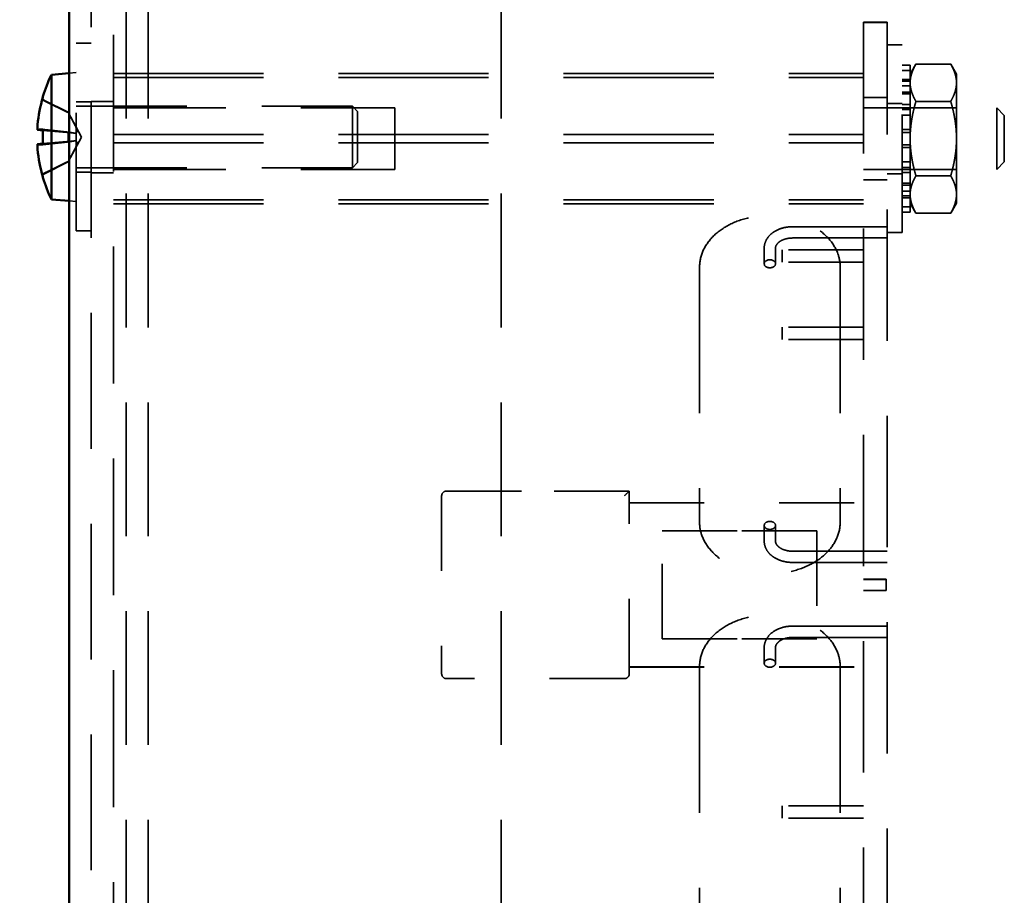
# Model space of a CAD drawing. Units: inches. Extents: x 0.5 to 21.5, y 0.2 to 16.7.
# Drawn here: x 1.4 to 2.7, y 13.6 to 14.8 of the extents above; entities that cross this region are included whole.
import ezdxf

# ---------------------------------------------------------------- set-up
doc = ezdxf.new("R2010")
doc.units = ezdxf.units.IN
doc.header["$MEASUREMENT"] = 0
doc.linetypes.add('DASHED', pattern=[0.2067, 0.1654, -0.0413])
for name, color, linetype, lineweight in [('Dimension (ANSI)', 7, 'Continuous', 25), ('Hidden (ANSI)', 7, 'DASHED', 35), ('Visible (ANSI)', 7, 'Continuous', 50)]:
    doc.layers.add(name, color=color, linetype=linetype, lineweight=lineweight)
doc.styles.add('Note Text (ANSI)', font='tahoma.ttf')
doc.dimstyles.new('Default (ANSI)', dxfattribs={"dimtxt": 0.12, "dimasz": 0.098425, "dimexe": 0.125, "dimexo": 0.0625, "dimgap": 0.031496, "dimtad": 0, "dimtih": 1, "dimtoh": 1, "dimrnd": 1e-08, "dimzin": 4, "dimdsep": 46, "dimtxsty": 'Note Text (ANSI)', "dimcen": 0.09, "dimdle": 0.393701, "dimclrd": 256, "dimclre": 256, "dimclrt": 256, "dimadec": 0, "dimazin": 1, "dimtfac": 1, "dimtofl": 0, "dimtmove": 0, "dimatfit": 3, "dimfxl": 1, "dimtolj": 1, "dimtzin": 4, "dimlwd": -1, "dimlwe": -1, "dimarcsym": 0})

# ---------------------------------------------------------------- blocks, each defined once
blk = doc.blocks.new('*D35')
at = {"layer": 'Defpoints', "color": 0}
for p in [(1.5397, 15.9462), (1.0637, 9.9462), (1.5397, 9.9462)]:
    blk.add_point(p, dxfattribs=at)
at = {"layer": 'Dimension (ANSI)'}
for p, q in [((1.4772, 15.9462), (0.9387, 15.9462)), ((1.0637, 15.8478), (1.0637, 13.0402)), ((1.0637, 10.0446), (1.0637, 12.8522)), ((1.4772, 9.9462), (0.9387, 9.9462))]:
    blk.add_line(p, q, dxfattribs=at)
for points in [[(1.0473, 15.8478), (1.0801, 15.8478), (1.0637, 15.9462)], [(1.0473, 10.0446), (1.0801, 10.0446), (1.0637, 9.9462)]]:
    blk.add_solid(points, dxfattribs=at)
at = {"layer": 'Dimension (ANSI)', "insert": (0.871, 13.0087), "char_height": 0.12, "attachment_point": 1, "style": 'Note Text (ANSI)'}
blk.add_mtext('\\A1;12.00', dxfattribs=at)

msp = doc.modelspace()

# ---------------------------------------------------------------- linework, layer by layer
at = {"layer": 'Hidden (ANSI)', "ltscale": 1.094489}
msp.add_line((1.5102, 10.0052), (1.5102, 15.8872), dxfattribs=at)
at = {"layer": 'Hidden (ANSI)', "ltscale": 1.078638}
for p, q in [((1.5567, 15.396), (1.5567, 10.491)), ((1.5862, 15.396), (1.5862, 10.491)), ((2.0567, 15.396), (2.0567, 10.491))]:
    msp.add_line(p, q, dxfattribs=at)
at = {"layer": 'Hidden (ANSI)', "ltscale": 1.102818}
msp.add_line((1.5397, 15.3372), (1.5397, 10.5502), dxfattribs=at)
at = {"layer": 'Hidden (ANSI)', "ltscale": 1.058297}
for p, q in [((2.5397, 14.7891), (2.5397, 12.1641)), ((2.571, 12.1641), (2.571, 14.7891))]:
    msp.add_line(p, q, dxfattribs=at)
at = {"layer": 'Hidden (ANSI)', "ltscale": 0.059422}
for p, q in [((2.571, 14.7891), (2.5397, 14.7891)), ((2.571, 14.789), (2.5397, 14.789)), ((2.571, 14.689), (2.5397, 14.689)), ((2.571, 14.579), (2.5397, 14.579)), ((2.5397, 14.5165), (2.571, 14.5165)), ((2.5397, 14.5015), (2.571, 14.5015)), ((2.5397, 14.084), (2.571, 14.084)), ((2.5397, 14.069), (2.571, 14.069)), ((2.5397, 13.984), (2.571, 13.984)), ((2.5397, 13.969), (2.571, 13.969))]:
    msp.add_line(p, q, dxfattribs=at)
at = {"layer": 'Hidden (ANSI)', "ltscale": 0.949925}
for p, q in [((1.4902, 14.5111), (1.4902, 14.7611)), ((2.591, 14.509), (2.591, 14.759))]:
    msp.add_line(p, q, dxfattribs=at)
at = {"layer": 'Hidden (ANSI)', "ltscale": 0.037994}
for p, q in [((1.5102, 14.7611), (1.4902, 14.7611)), ((2.591, 14.759), (2.571, 14.759)), ((1.5102, 14.6831), (1.4902, 14.6831)), ((2.591, 14.681), (2.571, 14.681)), ((1.5102, 14.5891), (1.4902, 14.5891)), ((2.591, 14.587), (2.571, 14.587)), ((1.5102, 14.5111), (1.4902, 14.5111)), ((2.591, 14.509), (2.571, 14.509))]:
    msp.add_line(p, q, dxfattribs=at)
at = {"layer": 'Hidden (ANSI)', "ltscale": 0.020355}
for p, q in [((2.6017, 14.7321), (2.591, 14.7321)), ((2.591, 14.725), (2.6017, 14.725)), ((2.6017, 14.713), (2.591, 14.713)), ((2.591, 14.7104), (2.6017, 14.7104)), ((2.591, 14.7043), (2.6017, 14.7043)), ((2.591, 14.6961), (2.6017, 14.6961)), ((2.591, 14.6935), (2.6017, 14.6935)), ((2.591, 14.6793), (2.6017, 14.6793)), ((2.6017, 14.6727), (2.591, 14.6727)), ((2.591, 14.6651), (2.6017, 14.6651)), ((2.591, 14.6461), (2.6017, 14.6461)), ((2.591, 14.6422), (2.6017, 14.6422)), ((2.591, 14.6258), (2.6017, 14.6258)), ((2.6017, 14.622), (2.591, 14.622)), ((2.591, 14.6029), (2.6017, 14.6029)), ((2.591, 14.5954), (2.6017, 14.5954)), ((2.591, 14.5887), (2.6017, 14.5887)), ((2.6017, 14.5746), (2.591, 14.5746)), ((2.591, 14.572), (2.6017, 14.572)), ((2.591, 14.5638), (2.6017, 14.5638)), ((2.591, 14.5576), (2.6017, 14.5576)), ((2.591, 14.5551), (2.6017, 14.5551)), ((2.6017, 14.5431), (2.591, 14.5431)), ((2.591, 14.5359), (2.6017, 14.5359))]:
    msp.add_line(p, q, dxfattribs=at)
at = {"layer": 'Hidden (ANSI)', "ltscale": 0.029144}
for p, q in [((2.6017, 14.72), (2.6094, 14.7333)), ((2.6635, 14.72), (2.6558, 14.7333)), ((2.6017, 14.5481), (2.6094, 14.5348)), ((2.6635, 14.5481), (2.6558, 14.5348))]:
    msp.add_line(p, q, dxfattribs=at)
at = {"layer": 'Hidden (ANSI)', "ltscale": 0.052543}
for p, q in [((2.6017, 14.725), (2.6017, 14.7321)), ((2.6017, 14.6935), (2.6017, 14.713)), ((2.6017, 14.6461), (2.6017, 14.6727)), ((2.6017, 14.5954), (2.6017, 14.622)), ((2.6017, 14.5551), (2.6017, 14.5746)), ((2.6017, 14.5359), (2.6017, 14.5431))]:
    msp.add_line(p, q, dxfattribs=at)
at = {"layer": 'Hidden (ANSI)', "ltscale": 0.088271}
for p, q in [((2.6558, 14.7333), (2.6094, 14.7333)), ((2.6558, 14.6837), (2.6094, 14.6837)), ((2.6558, 14.5844), (2.6094, 14.5844)), ((2.6558, 14.5348), (2.6094, 14.5348))]:
    msp.add_line(p, q, dxfattribs=at)
at = {"layer": 'Hidden (ANSI)', "ltscale": 0.018064}
for p, q in [((1.4807, 14.7213), (1.4902, 14.7221)), ((1.4807, 14.551), (1.4902, 14.5501))]:
    msp.add_line(p, q, dxfattribs=at)
at = {"layer": 'Hidden (ANSI)', "ltscale": 1.209482}
for p, q in [((1.5397, 14.721), (2.5397, 14.721)), ((1.5397, 14.7154), (2.5397, 14.7154)), ((1.5397, 14.6396), (2.5397, 14.6396)), ((1.5397, 14.6285), (2.5397, 14.6285)), ((1.5397, 14.5526), (2.5397, 14.5526)), ((1.5397, 14.5471), (2.5397, 14.5471))]:
    msp.add_line(p, q, dxfattribs=at)
at = {"layer": 'Hidden (ANSI)', "ltscale": 0.024279}
for p, q in [((2.6017, 14.725), (2.6017, 14.713)), ((2.6017, 14.5551), (2.6017, 14.5431))]:
    msp.add_line(p, q, dxfattribs=at)
at = {"layer": 'Hidden (ANSI)', "ltscale": 0.085618}
for p, q in [((2.6635, 14.7085), (2.6635, 14.72)), ((2.6635, 14.5481), (2.6635, 14.5596))]:
    msp.add_line(p, q, dxfattribs=at)
at = {"layer": 'Hidden (ANSI)', "ltscale": 0.171335}
for p, q in [((2.6635, 14.634), (2.6635, 14.7085)), ((2.6635, 14.5596), (2.6635, 14.634))]:
    msp.add_line(p, q, dxfattribs=at)
at = {"layer": 'Hidden (ANSI)', "ltscale": 0.007932}
for p, q in [((1.4455, 14.6886), (1.4455, 14.6879)), ((1.4455, 14.5843), (1.4455, 14.5836))]:
    msp.add_line(p, q, dxfattribs=at)
at = {"layer": 'Hidden (ANSI)', "ltscale": 0.024495}
for p, q in [((2.6017, 14.6935), (2.6017, 14.6852)), ((2.6017, 14.6461), (2.6017, 14.6438)), ((2.6017, 14.6242), (2.6017, 14.622)), ((2.6017, 14.5829), (2.6017, 14.5746))]:
    msp.add_line(p, q, dxfattribs=at)
at = {"layer": 'Hidden (ANSI)', "ltscale": 0.067246}
for p, q in [((1.4796, 14.6692), (1.448, 14.685)), ((1.4796, 14.603), (1.448, 14.5872))]:
    msp.add_line(p, q, dxfattribs=at)
at = {"layer": 'Hidden (ANSI)', "ltscale": 0.890313}
for p, q in [((1.4902, 14.6771), (1.8583, 14.6771)), ((1.4902, 14.5951), (1.8583, 14.5951))]:
    msp.add_line(p, q, dxfattribs=at)
at = {"layer": 'Hidden (ANSI)', "ltscale": 0.056089}
for p, q in [((1.5102, 14.6836), (1.5397, 14.6836)), ((1.5102, 14.5886), (1.5397, 14.5886))]:
    msp.add_line(p, q, dxfattribs=at)
at = {"layer": 'Hidden (ANSI)', "ltscale": 0.907112}
for p, q in [((1.5397, 14.675), (1.9147, 14.675)), ((1.5397, 14.593), (1.9147, 14.593))]:
    msp.add_line(p, q, dxfattribs=at)
at = {"layer": 'Hidden (ANSI)', "ltscale": 0.245235}
for p, q in [((1.8583, 14.5951), (1.8583, 14.6771)), ((1.9147, 14.675), (1.9147, 14.593)), ((2.7172, 14.593), (2.7172, 14.675))]:
    msp.add_line(p, q, dxfattribs=at)
at = {"layer": 'Hidden (ANSI)', "ltscale": 0.018606}
for p, q in [((1.8652, 14.6702), (1.8583, 14.6771)), ((1.8652, 14.6021), (1.8583, 14.5951))]:
    msp.add_line(p, q, dxfattribs=at)
at = {"layer": 'Hidden (ANSI)', "ltscale": 0.337984}
for p, q in [((2.5397, 14.675), (2.7172, 14.675)), ((2.5397, 14.593), (2.7172, 14.593))]:
    msp.add_line(p, q, dxfattribs=at)
at = {"layer": 'Hidden (ANSI)', "ltscale": 0.13797}
for p, q in [((2.591, 14.675), (2.6635, 14.675)), ((2.591, 14.593), (2.6635, 14.593))]:
    msp.add_line(p, q, dxfattribs=at)
at = {"layer": 'Hidden (ANSI)', "ltscale": 0.027968}
for p, q in [((2.6017, 14.6852), (2.6017, 14.6727)), ((2.6017, 14.5954), (2.6017, 14.5829))]:
    msp.add_line(p, q, dxfattribs=at)
at = {"layer": 'Hidden (ANSI)', "ltscale": 0.026836}
for p, q in [((2.7272, 14.665), (2.7172, 14.675)), ((2.7272, 14.603), (2.7172, 14.593))]:
    msp.add_line(p, q, dxfattribs=at)
at = {"layer": 'Hidden (ANSI)', "ltscale": 0.012413}
for p, q in [((1.4796, 14.6686), (1.4796, 14.6692)), ((1.4796, 14.603), (1.4796, 14.6037))]:
    msp.add_line(p, q, dxfattribs=at)
at = {"layer": 'Hidden (ANSI)', "ltscale": 0.07133}
for q in [(1.4796, 14.6692), (1.4796, 14.603)]:
    msp.add_line((1.4972, 14.6361), q, dxfattribs=at)
at = {"layer": 'Hidden (ANSI)', "ltscale": 0.203681}
msp.add_line((1.8652, 14.6702), (1.8652, 14.6021), dxfattribs=at)
at = {"layer": 'Hidden (ANSI)', "ltscale": 0.185397}
msp.add_line((2.7272, 14.665), (2.7272, 14.603), dxfattribs=at)
at = {"layer": 'Hidden (ANSI)', "ltscale": 0.081593}
for p, q in [((1.4455, 14.645), (1.4883, 14.6413)), ((1.4455, 14.6273), (1.4883, 14.631))]:
    msp.add_line(p, q, dxfattribs=at)
at = {"layer": 'Hidden (ANSI)', "ltscale": 0.024927}
msp.add_line((1.4796, 14.6296), (1.4796, 14.6426), dxfattribs=at)
at = {"layer": 'Hidden (ANSI)', "ltscale": 0.018579}
for p, q in [((2.6017, 14.6438), (2.6017, 14.634)), ((2.6017, 14.634), (2.6017, 14.6242))]:
    msp.add_line(p, q, dxfattribs=at)
at = {"layer": 'Hidden (ANSI)', "ltscale": 0.180846}
for p, q in [((2.5397, 14.5165), (2.4447, 14.5165)), ((2.5397, 14.5015), (2.4447, 14.5015)), ((2.4447, 14.084), (2.5397, 14.084)), ((2.4447, 14.069), (2.5397, 14.069)), ((2.5397, 13.984), (2.4447, 13.984)), ((2.5397, 13.969), (2.4447, 13.969))]:
    msp.add_line(p, q, dxfattribs=at)
at = {"layer": 'Hidden (ANSI)', "ltscale": 0.057041}
for p, q in [((2.4072, 14.4881), (2.4072, 14.4671)), ((2.4222, 14.4881), (2.4222, 14.4671)), ((2.4072, 14.1183), (2.4072, 14.0974)), ((2.4222, 14.1183), (2.4222, 14.0974)), ((2.5397, 14.0466), (2.5697, 14.0466)), ((2.5397, 14.0465), (2.5697, 14.0465)), ((2.5397, 14.0464), (2.5697, 14.0464)), ((2.5397, 14.0464), (2.5697, 14.0464)), ((2.5397, 14.0316), (2.5697, 14.0316)), ((2.5397, 14.0315), (2.5697, 14.0315)), ((2.5397, 14.0314), (2.5697, 14.0314)), ((2.5397, 14.0314), (2.5697, 14.0314)), ((2.4072, 13.9556), (2.4072, 13.9346)), ((2.4222, 13.9556), (2.4222, 13.9346))]:
    msp.add_line(p, q, dxfattribs=at)
at = {"layer": 'Hidden (ANSI)', "ltscale": 0.207036}
for p, q in [((2.5397, 14.4857), (2.431, 14.4857)), ((2.5397, 14.4857), (2.431, 14.4857)), ((2.5397, 14.4692), (2.431, 14.4692)), ((2.5397, 14.4692), (2.431, 14.4692)), ((2.5397, 14.3826), (2.431, 14.3826)), ((2.5397, 14.3826), (2.431, 14.3826)), ((2.5397, 14.3661), (2.431, 14.3661)), ((2.5397, 14.3661), (2.431, 14.3661)), ((2.5397, 13.7445), (2.431, 13.7445)), ((2.5397, 13.7445), (2.431, 13.7445)), ((2.5397, 13.728), (2.431, 13.728)), ((2.5397, 13.728), (2.431, 13.728))]:
    msp.add_line(p, q, dxfattribs=at)
at = {"layer": 'Hidden (ANSI)', "ltscale": 0.031327}
for p, q in [((2.431, 14.4857), (2.431, 14.4692)), ((2.431, 14.3826), (2.431, 14.3661)), ((2.431, 13.7445), (2.431, 13.728))]:
    msp.add_line(p, q, dxfattribs=at)
at = {"layer": 'Hidden (ANSI)', "ltscale": 1.179245}
for p, q in [((2.321, 14.4628), (2.321, 14.1227)), ((2.5085, 14.4628), (2.5085, 14.1227)), ((2.321, 13.9303), (2.321, 13.5902)), ((2.5085, 13.9303), (2.5085, 13.5902))]:
    msp.add_line(p, q, dxfattribs=at)
at = {"layer": 'Hidden (ANSI)', "ltscale": 0.297985}
for p, q in [((2.431, 14.4692), (2.431, 14.4692)), ((2.431, 14.3661), (2.431, 14.3661)), ((2.431, 13.728), (2.431, 13.728))]:
    msp.add_line(p, q, dxfattribs=at)
at = {"layer": 'Hidden (ANSI)', "ltscale": 0.46417}
for p, q in [((2.2272, 14.1641), (1.9835, 14.1641)), ((1.9835, 14.164), (2.2272, 14.164)), ((2.2272, 14.164), (1.9835, 14.164)), ((1.9835, 14.164), (2.2272, 14.164)), ((2.2272, 13.9203), (2.2272, 14.1641))]:
    msp.add_line(p, q, dxfattribs=at)
at = {"layer": 'Hidden (ANSI)', "ltscale": 0.452265}
for p, q in [((1.9772, 14.1578), (1.9772, 13.9203)), ((2.221, 13.914), (1.9835, 13.914)), ((2.221, 13.914), (1.9835, 13.914))]:
    msp.add_line(p, q, dxfattribs=at)
at = {"layer": 'Hidden (ANSI)', "ltscale": 0.595118}
for p, q in [((2.2272, 14.1486), (2.5397, 14.1486)), ((2.2272, 14.1486), (2.5397, 14.1486)), ((2.2272, 14.1485), (2.5397, 14.1485)), ((2.2272, 14.1485), (2.5397, 14.1485)), ((2.2272, 14.1484), (2.5397, 14.1484)), ((2.2272, 14.1484), (2.5397, 14.1484)), ((2.2272, 14.1484), (2.5397, 14.1484)), ((2.2272, 14.1484), (2.5397, 14.1484)), ((2.2272, 13.9297), (2.5397, 13.9297)), ((2.2272, 13.9297), (2.5397, 13.9297)), ((2.2272, 13.9296), (2.5397, 13.9296)), ((2.2272, 13.9296), (2.5397, 13.9296)), ((2.2272, 13.9296), (2.5397, 13.9296)), ((2.2272, 13.9296), (2.5397, 13.9296)), ((2.2272, 13.9295), (2.5397, 13.9295)), ((2.2272, 13.9295), (2.5397, 13.9295))]:
    msp.add_line(p, q, dxfattribs=at)
at = {"layer": 'Hidden (ANSI)', "ltscale": 0.392744}
for p, q in [((2.4772, 14.1111), (2.271, 14.1111)), ((2.271, 14.1111), (2.4772, 14.1111)), ((2.4772, 14.111), (2.271, 14.111)), ((2.271, 14.111), (2.4772, 14.111)), ((2.4772, 14.111), (2.271, 14.111)), ((2.271, 14.111), (2.4772, 14.111)), ((2.4772, 14.111), (2.271, 14.111)), ((2.271, 14.111), (2.4772, 14.111)), ((2.271, 13.9671), (2.4772, 13.9671)), ((2.4772, 13.9671), (2.271, 13.9671)), ((2.271, 13.967), (2.4772, 13.967)), ((2.4772, 13.967), (2.271, 13.967)), ((2.271, 13.967), (2.4772, 13.967)), ((2.4772, 13.967), (2.271, 13.967)), ((2.271, 13.967), (2.4772, 13.967)), ((2.4772, 13.967), (2.271, 13.967))]:
    msp.add_line(p, q, dxfattribs=at)
at = {"layer": 'Hidden (ANSI)', "ltscale": 0.274176}
for p, q in [((2.271, 13.9671), (2.271, 14.1111)), ((2.4772, 14.1111), (2.4772, 13.9671))]:
    msp.add_line(p, q, dxfattribs=at)
at = {"layer": 'Hidden (ANSI)', "ltscale": 0.044778}
msp.add_line((2.5697, 14.0466), (2.5697, 14.0316), dxfattribs=at)
at = {"layer": 'Hidden (ANSI)', "ltscale": 0.002784}
msp.add_line((2.5697, 14.0316), (2.5697, 14.0314), dxfattribs=at)
at = {"layer": 'Hidden (ANSI)', "ltscale": 0.00126}
msp.add_line((2.5697, 14.0314), (2.5697, 14.0314), dxfattribs=at)
at = {"layer": 'Hidden (ANSI)'}
for p, q in [((2.271, 13.967), (2.271, 13.9671)), ((2.271, 13.967), (2.271, 13.967)), ((2.271, 13.967), (2.271, 13.967)), ((2.4772, 13.9671), (2.4772, 13.967)), ((2.4772, 13.967), (2.4772, 13.967)), ((2.4772, 13.967), (2.4772, 13.967)), ((1.9772, 13.9203), (1.9772, 13.9203)), ((2.2272, 13.9203), (2.2272, 13.9203))]:
    msp.add_line(p, q, dxfattribs=at)
at = {"layer": 'Hidden (ANSI)', "ltscale": 1.155056}
for p, q in [((1.9835, 13.914), (1.9835, 13.9141)), ((2.221, 13.9141), (2.221, 13.914))]:
    msp.add_line(p, q, dxfattribs=at)
at = {"layer": 'Hidden (ANSI)', "ltscale": 1.118771}
for p, q in [((1.9835, 13.914), (1.9835, 13.914)), ((2.221, 13.914), (2.221, 13.914))]:
    msp.add_line(p, q, dxfattribs=at)
at = {"layer": 'Hidden (ANSI)', "ltscale": 0.009188}
for centre, start, end in [((1.4499, 14.6889), 180, 243.5), ((1.4499, 14.5833), 116.5, 180)]:
    msp.add_arc(centre, 0.0044, start, end, dxfattribs=at)
at = {"layer": 'Hidden (ANSI)', "ltscale": 0.018599}
for centre, start, end in [((1.9835, 14.1578), 90, 180), ((1.9835, 13.9203), 180, 270), ((1.9835, 13.9203), 180, 270), ((1.9835, 13.9203), 180, 270), ((1.9835, 13.9203), 180, 270), ((2.221, 13.9203), 270, 0), ((2.221, 13.9203), 270, 0)]:
    msp.add_arc(centre, 0.00625, start, end, dxfattribs=at)
at = {"layer": 'Hidden (ANSI)'}
msp.add_arc((1.9835, 14.1578), 0.00625, 179.9351, 180, dxfattribs=at)
at = {"layer": 'Hidden (ANSI)', "ltscale": 0.089657}
for centre in [(2.4147, 14.4671), (2.4147, 14.1183), (2.4147, 13.9346)]:
    msp.add_ellipse(centre, major_axis=(-0.0075, 0), ratio=0.716479, dxfattribs=at)
at = {"layer": 'Hidden (ANSI)', "ltscale": 0.022638}
msp.add_ellipse((2.221, 14.1578), major_axis=(0.00625, 0.00625), ratio=0.000015, start_param=6.28317, end_param=7.853967, dxfattribs=at)
msp.add_ellipse((2.221, 14.1578), major_axis=(0.00625, 0.00625), ratio=0.000015, start_param=6.28317, end_param=7.853967, dxfattribs=at)
at = {"layer": 'Hidden (ANSI)', "ltscale": 0.095866}
for points, weights in [([(2.6094, 14.7333), (2.6017, 14.72), (2.6017, 14.7085)], [1.10906450004, 1.0930923738, 1]), ([(2.6635, 14.7085), (2.6635, 14.72), (2.6558, 14.7333)], [1, 1.0930923738, 1.10906450004]), ([(2.6017, 14.7085), (2.6017, 14.697), (2.6094, 14.6837)], [1, 1.0930923738, 1.10906450004]), ([(2.6558, 14.6837), (2.6635, 14.697), (2.6635, 14.7085)], [1.10906450004, 1.0930923738, 1]), ([(2.6094, 14.6837), (2.6017, 14.6571), (2.6017, 14.634)], [1.10906450004, 1.0930923738, 1]), ([(2.6635, 14.634), (2.6635, 14.6571), (2.6558, 14.6837)], [1, 1.0930923738, 1.10906450004]), ([(2.6017, 14.634), (2.6017, 14.611), (2.6094, 14.5844)], [1, 1.0930923738, 1.10906450004]), ([(2.6558, 14.5844), (2.6635, 14.611), (2.6635, 14.634)], [1.10906450004, 1.0930923738, 1]), ([(2.6094, 14.5844), (2.6017, 14.5711), (2.6017, 14.5596)], [1.10906450004, 1.0930923738, 1]), ([(2.6635, 14.5596), (2.6635, 14.5711), (2.6558, 14.5844)], [1, 1.0930923738, 1.10906450004]), ([(2.6017, 14.5596), (2.6017, 14.5481), (2.6094, 14.5348)], [1, 1.0930923738, 1.10906450004]), ([(2.6558, 14.5348), (2.6635, 14.5481), (2.6635, 14.5596)], [1.10906450004, 1.0930923738, 1])]:
    msp.add_rational_spline(points, weights, degree=2, dxfattribs=at)
at = {"layer": 'Hidden (ANSI)', "ltscale": 0.011724}
for points, knots in [([(1.4457, 14.6892), (1.4456, 14.6888), (1.4455, 14.6883), (1.4455, 14.6874), (1.4457, 14.6867), (1.4461, 14.6857), (1.4464, 14.6852), (1.4471, 14.6845), (1.4476, 14.6842), (1.448, 14.684)], [0.02725885, 0.02725885, 0.02725885, 0.02725885, 0.03348763, 0.03348763, 0.04188573, 0.04188573, 0.05018976, 0.05018976, 0.05691521, 0.05691521, 0.05691521, 0.05691521]), ([(1.448, 14.5882), (1.4476, 14.588), (1.4471, 14.5877), (1.4464, 14.5871), (1.4461, 14.5865), (1.4457, 14.5855), (1.4455, 14.5849), (1.4455, 14.5839), (1.4456, 14.5834), (1.4457, 14.583)], [0.07649789, 0.07649789, 0.07649789, 0.07649789, 0.08322334, 0.08322334, 0.09152738, 0.09152738, 0.09992548, 0.09992548, 0.10615426, 0.10615426, 0.10615426, 0.10615426])]:
    msp.add_open_spline(points, degree=3, knots=knots, dxfattribs=at)
at = {"layer": 'Hidden (ANSI)', "ltscale": 0.067247}
for points, weights in [([(1.4796, 14.6686), (1.4668, 14.6748), (1.448, 14.684)], [1, 1.02057028298, 1.00319515472]), ([(1.448, 14.646), (1.4668, 14.644), (1.4796, 14.6426)], [1.00319516445, 1.02057034934, 1]), ([(1.4796, 14.6296), (1.4668, 14.6282), (1.448, 14.6262)], [1, 1.02057035009, 1.00319516456]), ([(1.448, 14.5882), (1.4668, 14.5974), (1.4796, 14.6037)], [1.00319515486, 1.0205702839, 1])]:
    msp.add_rational_spline(points, weights, degree=2, dxfattribs=at)
at = {"layer": 'Hidden (ANSI)', "ltscale": 0.034415}
for points, weights in [([(1.488, 14.6526), (1.4852, 14.6581), (1.4796, 14.6686)], [1.76162012351, 1.40123958611, 1]), ([(1.4796, 14.6426), (1.4852, 14.6417), (1.488, 14.6413)], [1, 1.40123958608, 1.76162012347]), ([(1.488, 14.631), (1.4852, 14.6305), (1.4796, 14.6296)], [1.76162012351, 1.40123958611, 1]), ([(1.4796, 14.6037), (1.4852, 14.6142), (1.488, 14.6196)], [1, 1.40123958608, 1.76162012347])]:
    msp.add_rational_spline(points, weights, degree=2, dxfattribs=at)
at = {"layer": 'Hidden (ANSI)', "ltscale": 0.036934}
for points in [[(1.488, 14.6413), (1.4887, 14.6412), (1.4893, 14.6413), (1.4902, 14.6418), (1.4905, 14.6422), (1.491, 14.6431), (1.4911, 14.6436), (1.4911, 14.6449), (1.491, 14.6457), (1.4905, 14.6472), (1.4902, 14.6481), (1.4893, 14.65), (1.4887, 14.6514), (1.488, 14.6526)], [(1.488, 14.6196), (1.4887, 14.6209), (1.4893, 14.6222), (1.4902, 14.6241), (1.4905, 14.625), (1.491, 14.6266), (1.4911, 14.6273), (1.4911, 14.6286), (1.491, 14.6292), (1.4905, 14.6301), (1.4902, 14.6304), (1.4893, 14.6309), (1.4887, 14.6311), (1.488, 14.631)]]:
    msp.add_open_spline(points, degree=3, knots=[0.23980427, 0.23980427, 0.23980427, 0.23980427, 0.25971701, 0.25971701, 0.27317625, 0.27317625, 0.28663549, 0.28663549, 0.30009473, 0.30009473, 0.31355397, 0.31355397, 0.33346672, 0.33346672, 0.33346672, 0.33346672], dxfattribs=at)
at = {"layer": 'Hidden (ANSI)', "ltscale": 0.009229}
for points, knots in [([(1.448, 14.646), (1.4476, 14.6461), (1.4471, 14.6461), (1.4464, 14.6462), (1.4461, 14.6463), (1.4457, 14.6463), (1.4455, 14.6464), (1.4455, 14.6464)], [0.07649789, 0.07649789, 0.07649789, 0.07649789, 0.08322334, 0.08322334, 0.09152738, 0.09152738, 0.09992548, 0.09992548, 0.09992548, 0.09992548]), ([(1.4455, 14.6258), (1.4455, 14.6259), (1.4457, 14.6259), (1.4461, 14.626), (1.4464, 14.626), (1.4471, 14.6261), (1.4476, 14.6262), (1.448, 14.6262)], [0.03348763, 0.03348763, 0.03348763, 0.03348763, 0.04188573, 0.04188573, 0.05018976, 0.05018976, 0.05691521, 0.05691521, 0.05691521, 0.05691521])]:
    msp.add_open_spline(points, degree=3, knots=knots, dxfattribs=at)
at = {"layer": 'Hidden (ANSI)', "ltscale": 0.555336}
for points, knots in [([(2.321, 14.4628), (2.321, 14.4699), (2.3225, 14.4771), (2.3284, 14.4908), (2.3329, 14.4973), (2.3444, 14.5091), (2.3516, 14.5144), (2.3678, 14.523), (2.3769, 14.5263), (2.3961, 14.5307), (2.4061, 14.5318), (2.4262, 14.5316), (2.4362, 14.5303), (2.4552, 14.5254), (2.4642, 14.5218), (2.4802, 14.5127), (2.4872, 14.5072), (2.4984, 14.4948), (2.5027, 14.4879), (2.5074, 14.4748), (2.5085, 14.4688), (2.5085, 14.4628)], [4.712389, 4.712389, 4.712389, 4.712389, 5.014, 5.014, 5.323282, 5.323282, 5.644628, 5.644628, 5.971427, 5.971427, 6.299124, 6.299124, 6.626788, 6.626788, 6.954474, 6.954474, 7.281013, 7.281013, 7.601192, 7.601192, 7.853982, 7.853982, 7.853982, 7.853982]), ([(2.5085, 14.1227), (2.5085, 14.1155), (2.5069, 14.1083), (2.501, 14.0946), (2.4965, 14.0881), (2.485, 14.0763), (2.4778, 14.0711), (2.4616, 14.0625), (2.4525, 14.0591), (2.4334, 14.0547), (2.4233, 14.0536), (2.4032, 14.0539), (2.3932, 14.0552), (2.3742, 14.06), (2.3652, 14.0636), (2.3492, 14.0727), (2.3422, 14.0782), (2.331, 14.0907), (2.3268, 14.0976), (2.322, 14.1107), (2.321, 14.1167), (2.321, 14.1227)], [1.570796, 1.570796, 1.570796, 1.570796, 1.872408, 1.872408, 2.181689, 2.181689, 2.503035, 2.503035, 2.829835, 2.829835, 3.157531, 3.157531, 3.485196, 3.485196, 3.812882, 3.812882, 4.139421, 4.139421, 4.459599, 4.459599, 4.712389, 4.712389, 4.712389, 4.712389]), ([(2.321, 13.9303), (2.321, 13.9374), (2.3225, 13.9446), (2.3284, 13.9583), (2.3329, 13.9648), (2.3444, 13.9766), (2.3516, 13.9819), (2.3678, 13.9905), (2.3769, 13.9938), (2.3961, 13.9982), (2.4061, 13.9993), (2.4262, 13.9991), (2.4362, 13.9978), (2.4552, 13.9929), (2.4642, 13.9893), (2.4802, 13.9802), (2.4872, 13.9747), (2.4984, 13.9623), (2.5027, 13.9554), (2.5074, 13.9423), (2.5085, 13.9363), (2.5085, 13.9303)], [4.712389, 4.712389, 4.712389, 4.712389, 5.014, 5.014, 5.323282, 5.323282, 5.644628, 5.644628, 5.971427, 5.971427, 6.299124, 6.299124, 6.626788, 6.626788, 6.954474, 6.954474, 7.281013, 7.281013, 7.601192, 7.601192, 7.853982, 7.853982, 7.853982, 7.853982])]:
    msp.add_open_spline(points, degree=3, knots=knots, dxfattribs=at)
at = {"layer": 'Hidden (ANSI)', "ltscale": 0.109078}
for points, knots in [([(2.4447, 14.5165), (2.441, 14.5165), (2.4373, 14.5161), (2.4302, 14.5145), (2.4268, 14.5133), (2.4206, 14.5101), (2.4177, 14.5081), (2.4128, 14.5034), (2.4108, 14.5007), (2.4081, 14.4949), (2.4073, 14.4919), (2.4072, 14.4886), (2.4072, 14.4883), (2.4072, 14.4881)], [4.712389, 4.712389, 4.712389, 4.712389, 5.026548, 5.026548, 5.340708, 5.340708, 5.654867, 5.654867, 5.969026, 5.969026, 6.258355, 6.258355, 6.283185, 6.283185, 6.283185, 6.283185]), ([(2.4072, 14.0974), (2.4072, 14.0945), (2.4078, 14.0917), (2.4099, 14.0863), (2.4116, 14.0837), (2.4158, 14.0789), (2.4185, 14.0767), (2.4245, 14.0732), (2.4278, 14.0718), (2.4348, 14.0698), (2.4384, 14.0692), (2.443, 14.069), (2.4438, 14.069), (2.4447, 14.069)], [6.283185, 6.283185, 6.283185, 6.283185, 6.552954, 6.552954, 6.837607, 6.837607, 7.151767, 7.151767, 7.465926, 7.465926, 7.780085, 7.780085, 7.853982, 7.853982, 7.853982, 7.853982]), ([(2.4447, 13.984), (2.441, 13.984), (2.4373, 13.9836), (2.4302, 13.982), (2.4268, 13.9808), (2.4206, 13.9776), (2.4177, 13.9756), (2.4128, 13.9709), (2.4108, 13.9682), (2.4081, 13.9624), (2.4073, 13.9594), (2.4072, 13.9561), (2.4072, 13.9558), (2.4072, 13.9556)], [4.712389, 4.712389, 4.712389, 4.712389, 5.026548, 5.026548, 5.340708, 5.340708, 5.654867, 5.654867, 5.969026, 5.969026, 6.258355, 6.258355, 6.283185, 6.283185, 6.283185, 6.283185])]:
    msp.add_open_spline(points, degree=3, knots=knots, dxfattribs=at)
at = {"layer": 'Hidden (ANSI)', "ltscale": 0.072385}
for points, knots in [([(2.4447, 14.5015), (2.4423, 14.5015), (2.44, 14.5012), (2.4355, 14.5003), (2.4334, 14.4996), (2.4297, 14.498), (2.428, 14.497), (2.4254, 14.4948), (2.4244, 14.4937), (2.4229, 14.4914), (2.4225, 14.4903), (2.4222, 14.4888), (2.4222, 14.4884), (2.4222, 14.4881)], [4.712389, 4.712389, 4.712389, 4.712389, 4.999782, 4.999782, 5.28594, 5.28594, 5.570045, 5.570045, 5.859026, 5.859026, 6.173186, 6.173186, 6.283185, 6.283185, 6.283185, 6.283185]), ([(2.4222, 14.0974), (2.4222, 14.0963), (2.4224, 14.0953), (2.4235, 14.0929), (2.4244, 14.0917), (2.4268, 14.0894), (2.4283, 14.0883), (2.4318, 14.0864), (2.4338, 14.0857), (2.4381, 14.0845), (2.4404, 14.0841), (2.4434, 14.084), (2.4441, 14.084), (2.4447, 14.084)], [6.283185, 6.283185, 6.283185, 6.283185, 6.597345, 6.597345, 6.911504, 6.911504, 7.206253, 7.206253, 7.490394, 7.490394, 7.775925, 7.775925, 7.853982, 7.853982, 7.853982, 7.853982]), ([(2.4447, 13.969), (2.4423, 13.969), (2.44, 13.9687), (2.4355, 13.9678), (2.4334, 13.9671), (2.4297, 13.9655), (2.428, 13.9645), (2.4254, 13.9623), (2.4244, 13.9612), (2.4229, 13.9589), (2.4225, 13.9578), (2.4222, 13.9563), (2.4222, 13.9559), (2.4222, 13.9556)], [4.712389, 4.712389, 4.712389, 4.712389, 4.999782, 4.999782, 5.28594, 5.28594, 5.570045, 5.570045, 5.859026, 5.859026, 6.173186, 6.173186, 6.283185, 6.283185, 6.283185, 6.283185])]:
    msp.add_open_spline(points, degree=3, knots=knots, dxfattribs=at)
at = {"layer": 'Visible (ANSI)'}
for p, q in [((1.4807, 15.8872), (1.4807, 10.0052)), ((1.4572, 14.7192), (1.4807, 14.7213)), ((1.4572, 14.553), (1.4572, 14.7192)), ((1.4455, 14.6889), (1.4455, 14.6886)), ((1.4386, 14.6456), (1.4455, 14.645)), ((1.4455, 14.6464), (1.4455, 14.6258)), ((1.4386, 14.6266), (1.4455, 14.6273)), ((1.4455, 14.5836), (1.4455, 14.5833)), ((1.4572, 14.553), (1.4807, 14.551))]:
    msp.add_line(p, q, dxfattribs=at)
for centre, radius, start, end in [((1.6246, 14.6361), 0.1869, 153.5921, 163.1716), ((1.4499, 14.6889), 0.0044, 163.1716, 180), ((1.4499, 14.5833), 0.0044, 180, 196.8284), ((1.6246, 14.6361), 0.1869, 196.8284, 206.4079)]:
    msp.add_arc(centre, radius, start, end, dxfattribs=at)
for centre, major_axis, ratio, start_param, end_param in [((1.6239, 14.6364), (0.0767, 0.1702), 0.99542, 1.705502, 1.906557), ((1.6239, 14.6287), (-0.186, 0.0163), 0.039281, 5.996176, 6.197231), ((1.6239, 14.6435), (-0.186, -0.0163), 0.039281, 0.085954, 0.287009), ((1.6239, 14.6358), (-0.0767, 0.1702), 0.99542, 1.235036, 1.436091)]:
    msp.add_ellipse(centre, major_axis=major_axis, ratio=ratio, start_param=start_param, end_param=end_param, dxfattribs=at)
for points in [[(1.4387, 14.6456), (1.4386, 14.6456), (1.4385, 14.6457), (1.4384, 14.6463), (1.4384, 14.6468), (1.4384, 14.6479), (1.4384, 14.6486), (1.4385, 14.6502), (1.4386, 14.6511), (1.4386, 14.6521), (1.4387, 14.6523), (1.4387, 14.6524)], [(1.4387, 14.6198), (1.4386, 14.6206), (1.4385, 14.6215), (1.4384, 14.6232), (1.4384, 14.6239), (1.4384, 14.6251), (1.4384, 14.6257), (1.4385, 14.6264), (1.4386, 14.6266), (1.4386, 14.6266), (1.4387, 14.6267), (1.4387, 14.6266)]]:
    msp.add_open_spline(points, degree=3, knots=[0, 0, 0, 0, 0.01258315, 0.01258315, 0.02516631, 0.02516631, 0.03773722, 0.03773722, 0.05030813, 0.05030813, 0.05292079, 0.05292079, 0.05292079, 0.05292079], dxfattribs=at)
for points in [[(1.4455, 14.6464), (1.4455, 14.6464), (1.4456, 14.6464), (1.4457, 14.6464)], [(1.4457, 14.6258), (1.4456, 14.6258), (1.4455, 14.6258), (1.4455, 14.6258)]]:
    msp.add_open_spline(points, degree=3, dxfattribs=at)

# ---------------------------------------------------------------- dimensions: what is measured, and where the dimension line sits
at = {"layer": 'Dimension (ANSI)'}
dim = msp.add_linear_dim(base=(1.0637, 9.9462), p1=(1.5397, 15.9462), p2=(1.5397, 9.9462), angle=270, dimstyle='Default (ANSI)', override={"dimgap": 0.031496, "dimdec": 2, "dimlfac": 2, "dimtol": 0, "dimlim": 0, "dimtp": 0, "dimtm": 0, "dimtdec": 2, "dimatfit": 1}, dxfattribs=at)
dim.commit()
dim.dimension.update_dxf_attribs({"geometry": '*D35', "text_midpoint": (1.0637, 12.9462), "dimtype": 160})

doc.saveas('drawing.dxf')
